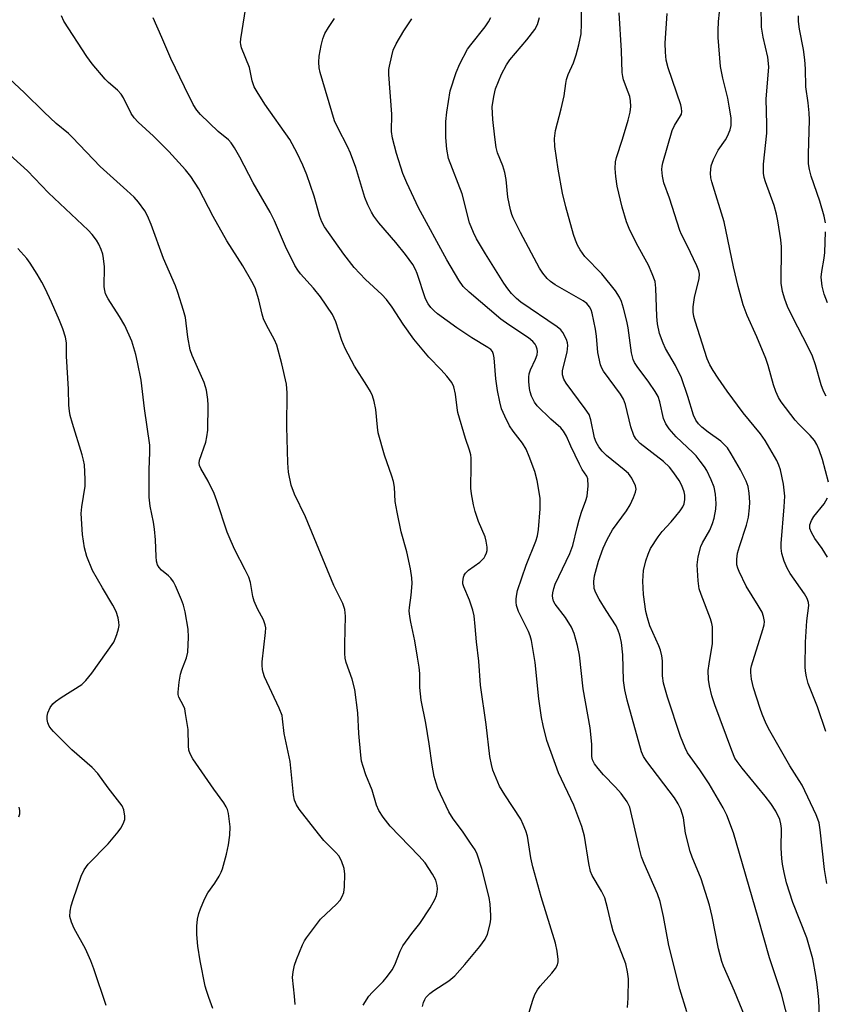
# Model space of a CAD drawing. Units: inches. Extents: x 1177769 to 1183769, y 525459 to 529459.
# Drawn here: x 1178218 to 1178418, y 525739 to 525983 of the extents above; entities that cross this region are included whole.
import ezdxf

# ---------------------------------------------------------------- set-up
doc = ezdxf.new("R2010")
doc.units = ezdxf.units.IN
doc.header["$MEASUREMENT"] = 0
doc.layers.add('Undefined', color=1, linetype='Continuous')

msp = doc.modelspace()

# ---------------------------------------------------------------- linework, layer by layer
at = {"layer": 'Undefined'}
for points, elevation in [([(1178416.27, 525735.33), (1178416.1, 525740.05), (1178415.74, 525743.73), (1178415.41, 525746.02), (1178414.61, 525750.1), (1178413.13, 525755.31), (1178409.69, 525764.08), (1178408.14, 525769.02), (1178407.52, 525771.58), (1178407.12, 525773.6), (1178406.95, 525775.04), (1178406.81, 525777.61), (1178406.84, 525782.49), (1178406.7, 525783.61), (1178406.42, 525784.71), (1178405.44, 525786.78), (1178404.21, 525788.68), (1178402.81, 525790.5), (1178397.13, 525797.43), (1178395.88, 525799.08), (1178395.32, 525799.97), (1178394.53, 525801.86), (1178390.36, 525813.2), (1178389.63, 525815.42), (1178388.97, 525817.9), (1178388.73, 525819.49), (1178388.7, 525821.74), (1178388.89, 525823.37), (1178389.74, 525828.4), (1178389.79, 525830.46), (1178389.73, 525832.52), (1178389.59, 525833.38), (1178389.24, 525834.51), (1178386.92, 525840.58), (1178386.48, 525841.98), (1178386.21, 525843.96), (1178385.93, 525847.98), (1178386.21, 525849.96), (1178386.87, 525852.46), (1178387.3, 525853.37), (1178389.09, 525856.56), (1178389.77, 525858.18), (1178390.18, 525859.56), (1178390.58, 525861.75), (1178390.69, 525863.15), (1178390.51, 525865.48), (1178390.18, 525867.19), (1178389.44, 525869.03), (1178388.34, 525871.35), (1178387.73, 525872.31), (1178386.72, 525873.67), (1178385.67, 525874.99), (1178384.91, 525875.81), (1178380.71, 525879.7), (1178378.99, 525881.73), (1178378.14, 525882.92), (1178377.63, 525884.24), (1178376.7, 525888.42), (1178376.25, 525889.72), (1178375.55, 525890.95), (1178373.98, 525893.33), (1178371.04, 525897.15), (1178370.44, 525898.15), (1178370.08, 525898.94), (1178369.69, 525900.59), (1178368.85, 525906.75), (1178368.54, 525908.46), (1178367.71, 525911.65), (1178367.14, 525913.35), (1178366.7, 525914.36), (1178365.71, 525915.93), (1178362.26, 525920.19), (1178358.06, 525924.48), (1178356.92, 525926.1), (1178356.24, 525927.31), (1178355.73, 525928.56), (1178355.29, 525929.95), (1178353.36, 525936.8), (1178352.54, 525940.17), (1178351.45, 525946.17), (1178350.66, 525951.79), (1178350.55, 525953.76), (1178350.83, 525955.77), (1178352.23, 525961.15), (1178352.97, 525964.35), (1178353.35, 525967.45), (1178353.54, 525968.44), (1178353.97, 525969.67), (1178355.24, 525972.56), (1178355.93, 525974.51), (1178356.61, 525977), (1178357.19, 525979.75), (1178357.29, 525982.27), (1178357.21, 525990.01)], 260), ([(1178342.4, 525730.72), (1178345.2, 525739.88), (1178345.71, 525741.28), (1178346.33, 525742.44), (1178346.96, 525743.31), (1178349.92, 525746.58), (1178350.82, 525747.72), (1178351.27, 525748.68), (1178351.44, 525749.42), (1178351.48, 525749.96), (1178351.25, 525752.02), (1178350.81, 525754.06), (1178347.28, 525765.55), (1178345.16, 525772.95), (1178344.7, 525775.21), (1178343.82, 525780.55), (1178343.46, 525781.92), (1178342.82, 525783.52), (1178342.18, 525784.81), (1178338.21, 525790.81), (1178336.9, 525793.03), (1178335.29, 525797), (1178334.92, 525798.38), (1178334.53, 525800.33), (1178333.6, 525808.29), (1178332.23, 525818.03), (1178331.8, 525824.05), (1178331.18, 525828.8), (1178330.9, 525832.64), (1178330.59, 525835.25), (1178330.28, 525836.66), (1178329.5, 525839.13), (1178328.03, 525842.49), (1178327.85, 525843.22), (1178327.82, 525843.75), (1178327.99, 525844.87), (1178328.18, 525845.39), (1178328.47, 525845.84), (1178329.25, 525846.58), (1178332.01, 525848.64), (1178333.07, 525849.67), (1178333.38, 525850.15), (1178333.72, 525850.93), (1178333.85, 525851.48), (1178333.86, 525852.34), (1178333.64, 525853.78), (1178333.35, 525854.92), (1178331.69, 525858.72), (1178330.89, 525861.16), (1178330.45, 525862.81), (1178329.94, 525865.6), (1178329.77, 525867), (1178329.9, 525872.62), (1178329.87, 525874.4), (1178329.78, 525875.28), (1178329.49, 525876.37), (1178328.5, 525879.33), (1178326.61, 525885.79), (1178326.4, 525886.9), (1178326.02, 525890.31), (1178325.58, 525892.17), (1178325.09, 525893.17), (1178323.81, 525894.8), (1178322.44, 525896.38), (1178319.41, 525899.49), (1178315.65, 525903.95), (1178313.02, 525907.71), (1178310.27, 525911.93), (1178308.9, 525913.83), (1178307.72, 525915.07), (1178303.65, 525918.8), (1178300.85, 525921.78), (1178298.29, 525925.04), (1178293.48, 525931.85), (1178292.82, 525933.09), (1178292.31, 525934.43), (1178290.93, 525939.48), (1178289.11, 525944.72), (1178288.09, 525947.18), (1178286.73, 525950.16), (1178284.88, 525953.49), (1178278.7, 525962.33), (1178276.78, 525965.34), (1178276.06, 525966.63), (1178275.57, 525968.08), (1178274.85, 525971.38), (1178272.91, 525976.28), (1178272.7, 525977.11), (1178272.67, 525977.63), (1178272.76, 525978.51), (1178274.26, 525987.89)], 250), ([(1178417.99, 525889.81), (1178417.32, 525891.04), (1178416.69, 525892.63), (1178415.3, 525897.63), (1178414.55, 525899.73), (1178413.41, 525902.12), (1178409.65, 525909.38), (1178408.4, 525912.06), (1178407.67, 525913.93), (1178407.1, 525915.82), (1178406.78, 525917.83), (1178406.91, 525926.86), (1178406.72, 525928.63), (1178405.98, 525933.32), (1178405.64, 525935), (1178405.06, 525937.13), (1178402.87, 525943.05), (1178402.55, 525944.12), (1178402.39, 525945.18), (1178402.39, 525947.38), (1178403.27, 525955.08), (1178403.27, 525957.37), (1178403.07, 525963.57), (1178403.73, 525971.56), (1178403.52, 525973.93), (1178402.34, 525978.9), (1178401.91, 525981.4), (1178401.86, 525986.74)], 268), ([(1178303.08, 525738.66), (1178304.52, 525740.87), (1178305.28, 525741.77), (1178308.08, 525744.47), (1178309.13, 525745.79), (1178310.25, 525747.4), (1178310.92, 525748.68), (1178312.29, 525752.01), (1178312.94, 525753.34), (1178315.14, 525756.46), (1178317.16, 525758.94), (1178319.72, 525762.82), (1178320.83, 525764.83), (1178321.25, 525765.88), (1178321.47, 525766.68), (1178321.52, 525767.49), (1178321.46, 525768.31), (1178321.13, 525769.64), (1178320.27, 525771.19), (1178318.49, 525773.95), (1178316.93, 525775.72), (1178309.78, 525783.05), (1178308.06, 525785.3), (1178306.95, 525786.94), (1178306.39, 525788.28), (1178305.34, 525792.01), (1178303.77, 525795.79), (1178303.06, 525797.89), (1178302.71, 525799.22), (1178302.51, 525800.69), (1178302.04, 525806.05), (1178301.74, 525811.19), (1178301.03, 525817), (1178300.38, 525819.58), (1178298.87, 525823.7), (1178298.6, 525824.81), (1178298.53, 525825.94), (1178298.54, 525828.22), (1178298.74, 525835.18), (1178298.57, 525836.82), (1178298.07, 525838.33), (1178295.8, 525842.78), (1178288.77, 525859.86), (1178286.09, 525865.52), (1178285.21, 525867.74), (1178284.59, 525870.94), (1178284.37, 525873.28), (1178284.19, 525882.16), (1178284.27, 525890.6), (1178284.05, 525892.8), (1178282.92, 525897.8), (1178281.65, 525902.47), (1178281.09, 525903.81), (1178279.12, 525907.45), (1178278.35, 525909.04), (1178278.02, 525910.13), (1178277.21, 525913.75), (1178276.27, 525916.72), (1178275.47, 525918.29), (1178273.24, 525922.13), (1178269.25, 525928.34), (1178265.86, 525934.42), (1178262.28, 525941.31), (1178260.33, 525944.31), (1178259.05, 525945.96), (1178254.86, 525950.56), (1178251.05, 525954.32), (1178247.27, 525957.81), (1178246.26, 525958.89), (1178245.56, 525960.02), (1178243.66, 525963.87), (1178243.06, 525964.8), (1178242.14, 525965.77), (1178239.91, 525967.65), (1178239.08, 525968.47), (1178235.89, 525972.3), (1178234.52, 525974.16), (1178228.81, 525982.92), (1178228.28, 525984.25)], 246), ([(1178317.8, 525738.26), (1178318.06, 525739.29), (1178318.37, 525740.03), (1178318.66, 525740.52), (1178319.01, 525740.97), (1178319.63, 525741.56), (1178320.58, 525742.25), (1178324.31, 525744.66), (1178325.8, 525745.91), (1178328.33, 525748.71), (1178332.06, 525753.2), (1178333.33, 525755.01), (1178333.96, 525756.24), (1178334.57, 525758.84), (1178334.75, 525760.01), (1178334.79, 525760.87), (1178334.59, 525763.67), (1178334.31, 525765.35), (1178332.5, 525772.56), (1178331.36, 525776.11), (1178330.85, 525777.15), (1178329.74, 525778.88), (1178327.76, 525781.8), (1178325.44, 525784.88), (1178324.36, 525786.59), (1178321.64, 525792.43), (1178321.18, 525793.74), (1178320.74, 525795.41), (1178320.17, 525798.25), (1178319.5, 525803.52), (1178318.67, 525808.64), (1178317.48, 525814.38), (1178317.14, 525817.5), (1178317.16, 525820.97), (1178317.01, 525822.55), (1178316.55, 525825.01), (1178315.94, 525829.11), (1178314.89, 525833.71), (1178314.64, 525835.14), (1178314.54, 525836.54), (1178314.57, 525837.38), (1178315, 525840.42), (1178315.22, 525843.27), (1178315.16, 525844.69), (1178314.85, 525846.96), (1178313.91, 525851.17), (1178312.48, 525856.13), (1178311.49, 525861.05), (1178311.04, 525863.67), (1178310.85, 525867.22), (1178310.64, 525868.61), (1178310.22, 525869.99), (1178308.36, 525875.16), (1178306.84, 525880.68), (1178306.63, 525882.13), (1178306.21, 525886.54), (1178305.84, 525888.52), (1178305.44, 525889.88), (1178304.92, 525890.94), (1178304.01, 525892.46), (1178300.91, 525897.25), (1178298.63, 525901.64), (1178297.77, 525903.64), (1178296.33, 525908.26), (1178295.46, 525910.07), (1178292.47, 525914.46), (1178290.73, 525916.61), (1178287.55, 525920.15), (1178286.86, 525921.07), (1178286.15, 525922.22), (1178283.84, 525926.99), (1178281.05, 525933.31), (1178280.02, 525935.48), (1178275.8, 525942.8), (1178272.51, 525949.16), (1178271.17, 525951.45), (1178270.36, 525952.67), (1178269.66, 525953.44), (1178267.15, 525955.55), (1178262.71, 525959.76), (1178261.82, 525960.82), (1178260.94, 525962.18), (1178258.72, 525966.58), (1178255.34, 525973.67), (1178253.14, 525978.89), (1178250.95, 525983.76)], 248), ([(1178368.68, 525738.03), (1178368.8, 525740.4), (1178368.88, 525745.18), (1178368.66, 525746.91), (1178368.22, 525748.87), (1178365.12, 525757.01), (1178364.69, 525758.58), (1178363.71, 525762.82), (1178363.01, 525765.31), (1178362.25, 525766.9), (1178359.91, 525770.79), (1178359.5, 525771.82), (1178359.09, 525773.83), (1178357.99, 525780.59), (1178357.34, 525783.01), (1178355.34, 525788.25), (1178351.54, 525796.28), (1178348.63, 525804.36), (1178347.71, 525808.04), (1178347.33, 525810.04), (1178346.7, 525814.67), (1178345.78, 525823.67), (1178344.85, 525829.15), (1178344.53, 525830.3), (1178344.11, 525831.37), (1178341.64, 525836.33), (1178341.12, 525837.84), (1178341.03, 525838.67), (1178341.06, 525839.53), (1178341.2, 525840.69), (1178341.39, 525841.53), (1178343.55, 525847.83), (1178345.92, 525853.78), (1178346.3, 525855.12), (1178346.58, 525856.69), (1178346.99, 525861.88), (1178347.02, 525864.46), (1178346.26, 525868.84), (1178345.65, 525871.11), (1178344.3, 525874.87), (1178343.49, 525876.65), (1178342.59, 525878.12), (1178340.34, 525881.13), (1178339.43, 525882.48), (1178338.24, 525884.83), (1178337.44, 525886.71), (1178336.99, 525888.39), (1178336.4, 525891.23), (1178336.04, 525894.13), (1178335.61, 525899.32), (1178335.45, 525900.17), (1178335.16, 525900.88), (1178334.72, 525901.4), (1178334.05, 525901.9), (1178330.05, 525904.31), (1178326.32, 525906.74), (1178321.55, 525910.24), (1178320.68, 525911), (1178319.9, 525911.81), (1178319.22, 525912.7), (1178318.55, 525913.97), (1178316.5, 525920.29), (1178316.05, 525921.3), (1178315.37, 525922.48), (1178313.58, 525924.96), (1178311.16, 525928), (1178306.99, 525932.82), (1178305.75, 525934.48), (1178305.13, 525935.47), (1178304.27, 525937.28), (1178303.51, 525939.13), (1178301.27, 525946.61), (1178299.93, 525950.17), (1178299.21, 525951.77), (1178296.77, 525956.39), (1178296, 525958.2), (1178292.4, 525970.19), (1178292.18, 525971.32), (1178292.07, 525972.77), (1178292.19, 525974.24), (1178292.64, 525976.87), (1178293.09, 525978.52), (1178293.6, 525979.84), (1178294.47, 525981.36), (1178295.95, 525983.58)], 252), ([(1178383.42, 525736.94), (1178381.61, 525742.61), (1178378.91, 525753.41), (1178377.62, 525760.6), (1178376.74, 525764.34), (1178376.08, 525766.27), (1178372.8, 525773.77), (1178372.16, 525775.42), (1178371.62, 525777.43), (1178369.21, 525787.75), (1178368.56, 525789.11), (1178367.12, 525791.14), (1178365.73, 525792.78), (1178362.75, 525795.82), (1178361.37, 525797.37), (1178360.47, 525798.54), (1178359.99, 525799.56), (1178359.85, 525800.36), (1178359.8, 525803.43), (1178359.44, 525807.5), (1178357.68, 525817.12), (1178356.72, 525825.55), (1178356.29, 525827.91), (1178355.4, 525830.92), (1178354.78, 525832.5), (1178353.31, 525834.84), (1178350.73, 525838.16), (1178350.33, 525838.91), (1178350.12, 525839.69), (1178350.09, 525840.22), (1178350.18, 525841.02), (1178350.42, 525842.09), (1178350.76, 525843.16), (1178354.33, 525850.77), (1178355.1, 525852.77), (1178356.15, 525857.24), (1178356.66, 525859.14), (1178357.25, 525861.02), (1178358.33, 525863.9), (1178358.66, 525864.97), (1178358.93, 525867.57), (1178358.86, 525869.27), (1178358.59, 525869.99), (1178357.45, 525871.65), (1178356.74, 525872.92), (1178354.58, 525877.39), (1178353.51, 525879.92), (1178352.83, 525881.11), (1178352.12, 525881.98), (1178349.68, 525884.08), (1178346.28, 525887.38), (1178345.57, 525888.29), (1178344.85, 525889.82), (1178344.49, 525890.89), (1178344.33, 525891.73), (1178344.16, 525893.42), (1178344.16, 525894.55), (1178344.29, 525895.32), (1178344.6, 525896.32), (1178345.85, 525899.02), (1178346.22, 525900.11), (1178346.3, 525900.93), (1178346.23, 525901.47), (1178345.98, 525902.26), (1178345.72, 525902.74), (1178345.17, 525903.38), (1178344.08, 525904.3), (1178339.23, 525907.49), (1178337.28, 525908.93), (1178329.36, 525915.61), (1178327.89, 525917.05), (1178326.81, 525918.58), (1178323.84, 525923.67), (1178316.83, 525936.54), (1178313.91, 525942.77), (1178312.94, 525945.13), (1178311.36, 525950.08), (1178310.4, 525953.84), (1178310.13, 525955.55), (1178310.18, 525959.82), (1178309.45, 525969.7), (1178309.46, 525970.88), (1178309.58, 525971.74), (1178310.16, 525974.32), (1178310.56, 525975.73), (1178311.28, 525977.29), (1178313.15, 525980.52), (1178315.18, 525983.46)], 254), ([(1178397.9, 525735.69), (1178395.25, 525742.11), (1178392.51, 525748.31), (1178392.09, 525749.43), (1178391.26, 525752.64), (1178389.66, 525760.66), (1178388.98, 525763.49), (1178386.92, 525770.02), (1178384.7, 525775.39), (1178384.23, 525776.76), (1178383.09, 525781.33), (1178382.53, 525785.11), (1178381.88, 525787.28), (1178381.24, 525788.59), (1178380.3, 525790.09), (1178373.49, 525799.16), (1178372.67, 525800.37), (1178372.12, 525801.52), (1178368.6, 525814.34), (1178368, 525816.88), (1178367.69, 525819.2), (1178367.52, 525825.57), (1178367.18, 525828.67), (1178366.79, 525830.5), (1178366.39, 525831.68), (1178365.86, 525832.82), (1178363.35, 525836.63), (1178361.66, 525839.45), (1178360.79, 525841), (1178360.4, 525842.08), (1178360.3, 525843.77), (1178360.47, 525845.18), (1178361.48, 525848.82), (1178362.63, 525852.08), (1178363.66, 525854.23), (1178364.95, 525856.59), (1178368.44, 525861.34), (1178369.36, 525862.82), (1178370.18, 525864.65), (1178370.67, 525865.97), (1178370.79, 525866.76), (1178370.62, 525867.57), (1178369.77, 525869.42), (1178368.94, 525870.61), (1178367.88, 525871.56), (1178363.44, 525875.06), (1178362.35, 525876.15), (1178361.55, 525877.23), (1178360.87, 525878.41), (1178360.44, 525879.49), (1178359.58, 525883.9), (1178359.12, 525885.26), (1178358.18, 525886.71), (1178353.46, 525893.06), (1178352.84, 525894.04), (1178352.55, 525895.07), (1178352.57, 525896.16), (1178353.68, 525900.74), (1178353.88, 525902.38), (1178353.79, 525903.04), (1178353.53, 525903.84), (1178352.66, 525905.61), (1178352.14, 525906.27), (1178351.23, 525907.01), (1178342.17, 525913.14), (1178341.09, 525914.09), (1178339.88, 525915.31), (1178338.97, 525916.43), (1178337.99, 525917.86), (1178333.43, 525925.15), (1178331.19, 525928.9), (1178330.44, 525930.46), (1178329.47, 525932.88), (1178327.62, 525940.08), (1178324.27, 525948.84), (1178323.81, 525951.14), (1178323.61, 525953.99), (1178323.61, 525958.02), (1178323.81, 525960.3), (1178324.66, 525965.62), (1178326.12, 525970.13), (1178327.04, 525972.3), (1178328.97, 525975.93), (1178329.81, 525977.07), (1178333.39, 525981.54), (1178334.22, 525982.73), (1178334.73, 525983.8)], 256), ([(1178409.96, 525729.47), (1178406.84, 525741.41), (1178403.87, 525750.35), (1178401.11, 525760.31), (1178394.96, 525781.43), (1178393.33, 525785.77), (1178392.44, 525787.59), (1178388.91, 525793.61), (1178386.62, 525797.03), (1178383.59, 525801.28), (1178382.98, 525802.48), (1178381.78, 525805.35), (1178378.58, 525815.06), (1178377.59, 525818.56), (1178377.34, 525820.37), (1178377.31, 525824.14), (1178377.17, 525825.32), (1178376.87, 525826.75), (1178376.46, 525827.81), (1178374.23, 525832.77), (1178373.59, 525834.75), (1178373.2, 525836.37), (1178372.63, 525840.55), (1178372.51, 525843.89), (1178372.67, 525846.52), (1178373.19, 525848.95), (1178373.8, 525850.62), (1178374.4, 525851.97), (1178376.25, 525854.87), (1178377.29, 525856.25), (1178379.5, 525858.64), (1178380.65, 525859.99), (1178381.76, 525861.37), (1178382.41, 525862.33), (1178382.72, 525863.1), (1178382.91, 525864.17), (1178382.92, 525865.26), (1178382.73, 525866.05), (1178382.13, 525867.61), (1178381.49, 525868.87), (1178380.15, 525870.82), (1178379.06, 525872.21), (1178377.62, 525873.59), (1178371.82, 525878.07), (1178370.82, 525879.1), (1178370.2, 525880.04), (1178369.51, 525882.19), (1178368.16, 525887.71), (1178367.67, 525889.03), (1178366.94, 525890.27), (1178362.71, 525896.05), (1178362.26, 525896.79), (1178361.94, 525897.57), (1178361.29, 525900.62), (1178360.99, 525904.69), (1178360.73, 525906.42), (1178359.92, 525910.43), (1178359.65, 525911.25), (1178359.27, 525912.02), (1178358.57, 525912.82), (1178357.68, 525913.5), (1178350.76, 525917.45), (1178349.58, 525918.28), (1178348.74, 525919.05), (1178347.66, 525920.37), (1178346.87, 525921.56), (1178342.11, 525930.43), (1178340.3, 525934.11), (1178339.97, 525934.92), (1178339.65, 525936.05), (1178339, 525939.23), (1178338.55, 525943.61), (1178338.22, 525945.32), (1178337.75, 525947), (1178336.45, 525950.18), (1178336.07, 525951.52), (1178335.72, 525954.12), (1178335.26, 525958.46), (1178335.13, 525961.66), (1178335.47, 525964.17), (1178335.95, 525966.08), (1178337.44, 525969.79), (1178338.62, 525972.08), (1178339.45, 525973.32), (1178343.69, 525978.25), (1178345.67, 525980.8), (1178346.34, 525982.11), (1178346.84, 525983.82)], 258), ([(1178418.15, 525768.82), (1178417.52, 525772.34), (1178416.45, 525782.18), (1178416.18, 525783.86), (1178415.9, 525784.8), (1178415.46, 525785.87), (1178411.96, 525793.27), (1178411.28, 525794.44), (1178408.94, 525798.04), (1178404, 525806.73), (1178403.1, 525808.5), (1178402.05, 525810.88), (1178401.54, 525812.27), (1178399.96, 525817.39), (1178399.47, 525819.59), (1178399.26, 525821.23), (1178399.28, 525822.05), (1178399.41, 525822.89), (1178402.25, 525831.9), (1178402.54, 525833.02), (1178402.62, 525833.84), (1178402.44, 525835.14), (1178402.06, 525836.16), (1178401.09, 525837.87), (1178398.11, 525842.68), (1178396.34, 525846.3), (1178396.02, 525847.08), (1178395.82, 525847.91), (1178395.79, 525849.36), (1178395.98, 525850.81), (1178396.46, 525852.48), (1178398.23, 525857.75), (1178398.66, 525859.75), (1178398.93, 525862.09), (1178399.01, 525863.54), (1178398.85, 525865.76), (1178398.58, 525867.36), (1178398.12, 525868.69), (1178396.74, 525871.49), (1178394.42, 525875.5), (1178393.47, 525876.95), (1178392.68, 525877.84), (1178391.8, 525878.64), (1178388.72, 525880.84), (1178387.1, 525882.1), (1178386.29, 525882.91), (1178385.61, 525883.82), (1178385.04, 525885.1), (1178383.64, 525889.74), (1178382.05, 525894.39), (1178380.54, 525897.41), (1178378.1, 525901.66), (1178377.48, 525902.94), (1178376.61, 525905.33), (1178376.1, 525907.73), (1178375.94, 525909.63), (1178375.71, 525916.63), (1178375.5, 525918.24), (1178374.82, 525920.17), (1178373.87, 525922.34), (1178370.89, 525927.72), (1178369.11, 525931.45), (1178368.45, 525933.09), (1178367.34, 525936.75), (1178366.11, 525941.96), (1178365.75, 525944.31), (1178365.61, 525946.36), (1178365.73, 525947.96), (1178365.93, 525949.03), (1178367.41, 525953.58), (1178368.81, 525958.29), (1178369.29, 525960.3), (1178369.48, 525961.73), (1178369.41, 525963.09), (1178369.23, 525964.17), (1178368.87, 525965.3), (1178367.69, 525968.35), (1178367.48, 525969.13), (1178367.32, 525970.17), (1178367.21, 525975.53), (1178366.64, 525984.96)], 262), ([(1178417.89, 525806.6), (1178415.84, 525812.71), (1178413.52, 525818.45), (1178413.05, 525820.11), (1178412.8, 525821.53), (1178412.72, 525822.66), (1178412.8, 525828.71), (1178413.15, 525834), (1178413.62, 525837.84), (1178413.59, 525838.63), (1178413.26, 525839.6), (1178412.61, 525840.76), (1178409.06, 525845.83), (1178408.29, 525847.08), (1178407.53, 525848.87), (1178406.95, 525850.73), (1178406.78, 525852.04), (1178406.79, 525853.2), (1178407.57, 525862.38), (1178407.68, 525864.98), (1178407.36, 525867.94), (1178406.66, 525871.5), (1178406.25, 525872.72), (1178405.72, 525873.85), (1178402.84, 525878.84), (1178401.64, 525880.44), (1178397.37, 525885.64), (1178393.39, 525891.08), (1178391.19, 525894.25), (1178389.96, 525896.16), (1178389.12, 525897.62), (1178388.47, 525899.05), (1178385.46, 525908.44), (1178385.14, 525909.59), (1178384.96, 525910.64), (1178384.96, 525912.01), (1178385.25, 525914.33), (1178386.41, 525919.04), (1178386.49, 525920.07), (1178386.37, 525920.9), (1178385.88, 525922.2), (1178383.51, 525927.22), (1178382.08, 525929.94), (1178381.67, 525930.95), (1178379.06, 525938.93), (1178377.66, 525942.81), (1178377.32, 525944.46), (1178377.17, 525946.12), (1178377.26, 525946.95), (1178377.45, 525947.78), (1178379.73, 525955.74), (1178380.31, 525957.02), (1178381.82, 525959.37), (1178382.04, 525959.86), (1178382.16, 525960.51), (1178382.1, 525961.3), (1178381.87, 525962.15), (1178378.73, 525971.31), (1178378.27, 525973.22), (1178378.09, 525975.19), (1178378.03, 525977.46), (1178378.51, 525984.79)], 264), ([(1178418.56, 525868.48), (1178417.01, 525874.07), (1178416.18, 525876.52), (1178415.6, 525877.81), (1178415.05, 525878.79), (1178414.01, 525880.04), (1178411.15, 525882.84), (1178410.3, 525883.83), (1178406.78, 525888.37), (1178406.09, 525889.51), (1178405.43, 525891.01), (1178404.89, 525892.6), (1178403.55, 525897.41), (1178402.97, 525899.19), (1178400.77, 525904.56), (1178398.33, 525909.84), (1178397.39, 525912.48), (1178396.12, 525917.04), (1178394.93, 525921.91), (1178392.62, 525933.13), (1178389.61, 525943), (1178389.36, 525944), (1178389.23, 525945.15), (1178389.44, 525946.99), (1178389.98, 525948.57), (1178391.14, 525950.88), (1178392.94, 525953.41), (1178393.5, 525954.37), (1178394.17, 525955.89), (1178394.37, 525956.98), (1178394.37, 525958.95), (1178393.92, 525961.8), (1178393.53, 525963.77), (1178392.31, 525968.74), (1178391.77, 525971.62), (1178391.17, 525978.84), (1178391.14, 525980.59), (1178391.26, 525982.86), (1178391.51, 525985.13)], 266), ([(1178417.76, 525932.82), (1178417.42, 525934.51), (1178416.38, 525938.22), (1178414.24, 525944.42), (1178413.83, 525946.11), (1178413.61, 525947.53), (1178413.57, 525949.85), (1178413.82, 525958.39), (1178413.76, 525960.11), (1178413.52, 525962.62), (1178412.9, 525966.57), (1178412.82, 525971.09), (1178412.63, 525973.34), (1178412.31, 525975.85), (1178411.32, 525980.91), (1178411.1, 525982.83), (1178411.09, 525984.27)], 270), ([(1178265.82, 525737.79), (1178264.78, 525740.57), (1178264.21, 525742.25), (1178263.92, 525743.37), (1178262.68, 525749.62), (1178262.04, 525753.25), (1178261.79, 525756.18), (1178261.79, 525758.26), (1178262.02, 525760), (1178262.33, 525761.42), (1178262.72, 525762.53), (1178263.76, 525764.96), (1178264.57, 525766.53), (1178266.26, 525768.94), (1178267.34, 525770.63), (1178267.88, 525771.63), (1178268.2, 525772.44), (1178269.19, 525776.14), (1178269.71, 525778.44), (1178269.97, 525780.82), (1178270.07, 525782.91), (1178269.68, 525786.17), (1178269.41, 525787.23), (1178269.13, 525787.88), (1178268.54, 525788.83), (1178266.01, 525792.28), (1178260.85, 525799.79), (1178260.15, 525801.02), (1178259.85, 525801.96), (1178259.73, 525803.04), (1178259.67, 525807.07), (1178259.05, 525811.06), (1178258.81, 525812.18), (1178258.54, 525812.98), (1178257.39, 525815.06), (1178257.23, 525815.76), (1178257.21, 525816.31), (1178257.43, 525818.85), (1178257.73, 525820.81), (1178258.09, 525821.91), (1178259.24, 525824.89), (1178259.59, 525826.28), (1178259.74, 525829.99), (1178259.64, 525831.99), (1178258.89, 525836.26), (1178258.5, 525837.94), (1178258.01, 525839.28), (1178256.54, 525842.72), (1178256.03, 525843.72), (1178255.4, 525844.6), (1178254.8, 525845.2), (1178253.09, 525846.62), (1178252.5, 525847.24), (1178252.04, 525847.95), (1178251.79, 525848.82), (1178251.69, 525849.98), (1178251.59, 525854.11), (1178251.34, 525856.77), (1178251.09, 525858.5), (1178250.26, 525862.53), (1178249.96, 525864.77), (1178250.01, 525871.56), (1178250.19, 525875.93), (1178250.12, 525877.64), (1178248.82, 525886.78), (1178248, 525893.78), (1178247.14, 525898.22), (1178246.68, 525900.14), (1178245.67, 525903.46), (1178243.96, 525907.33), (1178242.67, 525909.56), (1178239.8, 525913.94), (1178239.18, 525915.25), (1178238.96, 525916.08), (1178238.86, 525916.92), (1178238.92, 525921.96), (1178238.7, 525923.96), (1178238.47, 525925.09), (1178238.1, 525926.2), (1178237.48, 525927.54), (1178236.9, 525928.54), (1178235.87, 525929.91), (1178234.89, 525930.99), (1178225.05, 525940.27), (1178219.79, 525945.78), (1178204.14, 525959.79)], 242), ([(1178418.29, 525912.99), (1178417.5, 525915.17), (1178416.97, 525917.13), (1178416.74, 525919.37), (1178416.87, 525920.74), (1178417.45, 525924.09), (1178417.6, 525925.5), (1178417.83, 525930.6)], 270), ([(1178239.34, 525738.58), (1178236.26, 525747.68), (1178235.51, 525749.62), (1178234.18, 525752.64), (1178231.42, 525757.68), (1178230.72, 525759.25), (1178230.35, 525760.61), (1178230.39, 525761.93), (1178230.65, 525763.27), (1178231.16, 525764.89), (1178233.15, 525770.66), (1178233.87, 525772.26), (1178234.87, 525773.62), (1178239.83, 525778.66), (1178242.31, 525781.64), (1178242.99, 525782.59), (1178243.54, 525783.62), (1178243.92, 525784.71), (1178243.99, 525785.52), (1178243.75, 525787.12), (1178243.29, 525788.13), (1178239.83, 525792.59), (1178237.22, 525796.16), (1178235.86, 525797.63), (1178230.84, 525801.99), (1178226.28, 525806.54), (1178225.7, 525807.19), (1178225.22, 525807.91), (1178224.88, 525808.72), (1178224.66, 525809.56), (1178224.65, 525810.4), (1178224.87, 525811.22), (1178225.45, 525812.54), (1178226.1, 525813.46), (1178226.74, 525814.01), (1178228.16, 525815), (1178233.29, 525818.25), (1178234.32, 525819.24), (1178235.78, 525821.01), (1178241.23, 525828.78), (1178241.6, 525829.56), (1178241.98, 525830.65), (1178242.38, 525832.05), (1178242.52, 525832.89), (1178242.51, 525833.71), (1178242.34, 525834.79), (1178241.77, 525836.37), (1178241, 525837.89), (1178238.38, 525842.22), (1178235.94, 525846.55), (1178234.55, 525849.99), (1178233.92, 525852.14), (1178233.48, 525855.46), (1178233.16, 525860.66), (1178233.29, 525862.35), (1178234.11, 525867.46), (1178234.1, 525869.22), (1178233.92, 525872.75), (1178233.74, 525873.89), (1178233.39, 525875.29), (1178230.95, 525883.05), (1178230.42, 525884.98), (1178230.21, 525886.11), (1178230.08, 525887.56), (1178229.98, 525891.56), (1178229.45, 525899.74), (1178229.48, 525903.07), (1178229.22, 525904.48), (1178228.56, 525906.51), (1178227.73, 525908.58), (1178225.79, 525913.17), (1178224.17, 525916.58), (1178223.37, 525918.12), (1178222.17, 525920.13), (1178220.49, 525922.85), (1178219.65, 525924), (1178217.44, 525926.51)], 240), ([(1178418.27, 525849.81), (1178416.95, 525851.98), (1178415.17, 525854.45), (1178414.3, 525855.94), (1178413.9, 525856.99), (1178413.88, 525857.85), (1178414.29, 525858.98), (1178414.9, 525859.91), (1178417.42, 525863.08), (1178418.25, 525864.6)], 266)]:
    msp.add_lwpolyline(points, dxfattribs=dict(at, elevation=elevation))
for points in [[(1178286.19, 525738.76, 244), (1178286.06, 525740.83, 244), (1178285.56, 525745.49, 244), (1178285.69, 525746.9, 244), (1178286.03, 525748.58, 244), (1178286.54, 525749.98, 244), (1178288.03, 525753.57, 244), (1178288.55, 525754.64, 244), (1178289.02, 525755.37, 244), (1178292.53, 525760, 244), (1178296.43, 525763.7, 244), (1178297.34, 525764.73, 244), (1178297.91, 525765.61, 244), (1178298.27, 525766.57, 244), (1178298.45, 525767.98, 244), (1178298.58, 525771.16, 244), (1178298.4, 525772.57, 244), (1178297.71, 525774.46, 244), (1178297.03, 525775.7, 244), (1178296.28, 525776.55, 244), (1178293.35, 525779.51, 244), (1178291.97, 525781.14, 244), (1178287.17, 525787.31, 244), (1178286.54, 525788.33, 244), (1178286.08, 525789.49, 244), (1178285.83, 525790.84, 244), (1178284.94, 525799.12, 244), (1178283.45, 525806.05, 244), (1178283.09, 525809.7, 244), (1178282.95, 525810.5, 244), (1178282.24, 525812.38, 244), (1178278.64, 525820.1, 244), (1178278.24, 525821.18, 244), (1178278.08, 525821.94, 244), (1178277.99, 525822.97, 244), (1178278.03, 525823.85, 244), (1178278.89, 525831.16, 244), (1178278.91, 525832.31, 244), (1178278.8, 525833.01, 244), (1178278.35, 525834.25, 244), (1178276.86, 525837.03, 244), (1178276.02, 525838.93, 244), (1178275.72, 525840.06, 244), (1178275.12, 525843.54, 244), (1178274.72, 525844.84, 244), (1178273.82, 525846.72, 244), (1178271.22, 525851.64, 244), (1178270.3, 525853.7, 244), (1178269.38, 525856.07, 244), (1178266.82, 525863.8, 244), (1178266.12, 525865.65, 244), (1178264.6, 525868.7, 244), (1178262.78, 525871.88, 244), (1178262.47, 525872.63, 244), (1178262.38, 525873.15, 244), (1178262.48, 525873.94, 244), (1178264.04, 525878.39, 244), (1178264.33, 525879.72, 244), (1178264.56, 525881.34, 244), (1178264.66, 525887.57, 244), (1178264.53, 525889.02, 244), (1178264.18, 525891.3, 244), (1178263.98, 525892.14, 244), (1178263.62, 525893.19, 244), (1178260.7, 525899.95, 244), (1178260.19, 525901.34, 244), (1178259.59, 525904.46, 244), (1178258.98, 525909.34, 244), (1178258.52, 525911.04, 244), (1178257.11, 525915.53, 244), (1178256.49, 525917.18, 244), (1178253.56, 525923.95, 244), (1178250.52, 525932.41, 244), (1178249.56, 525934.55, 244), (1178248.88, 525935.83, 244), (1178247.36, 525937.94, 244), (1178246.27, 525939.19, 244), (1178244.47, 525940.91, 244), (1178237.84, 525946.83, 244), (1178231.01, 525954.04, 244), (1178229.98, 525954.99, 244), (1178226.94, 525957.52, 244), (1178223.91, 525960.3, 244), (1178219.09, 525965.13, 244), (1178212.69, 525971.02, 244)], [(1178217.7, 525785.35, 238), (1178217.9, 525786.15, 238), (1178217.91, 525786.96, 238), (1178217.72, 525787.75, 238)]]:
    msp.add_polyline3d(points, dxfattribs=at)

doc.saveas('drawing.dxf')
